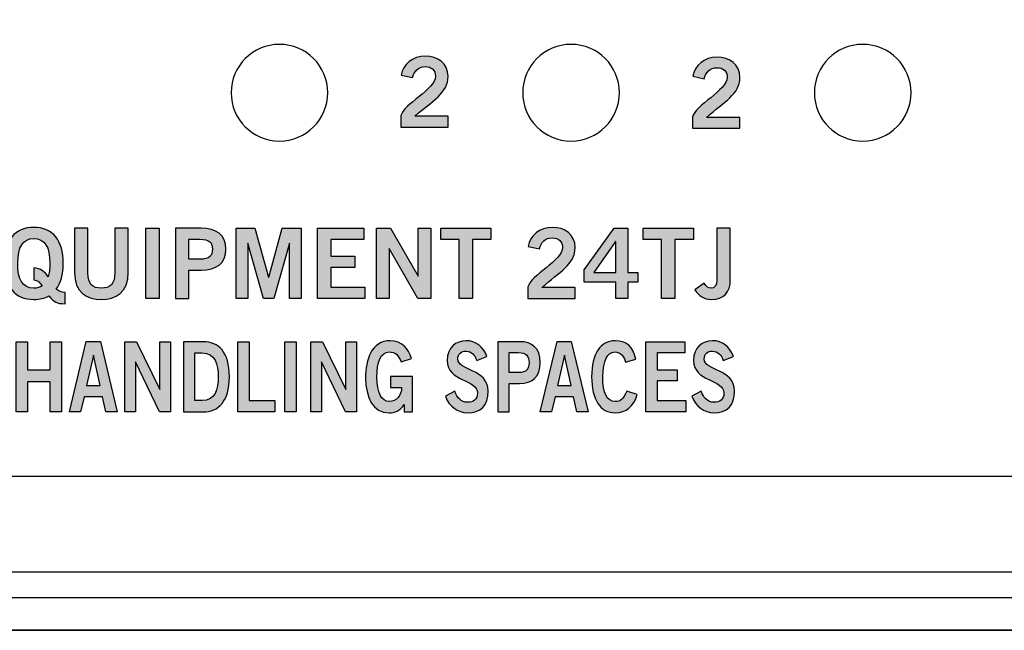
# Model space of a CAD drawing. Extents: x -0.44 to 4.48, y 0.02 to 1.07.
# Drawn here: x 1.43 to 2.27, y 0.02 to 0.54 of the extents above; entities that cross this region are included whole.
import ezdxf

# ---------------------------------------------------------------- set-up
doc = ezdxf.new("R2010")
doc.units = 0
doc.header["$MEASUREMENT"] = 0
for name, color, linetype in [('422_TEXT', 7, 'CONTINUOUS'), ('BLACK_LEXAN', 7, 'CONTINUOUS'), ('METAL', 7, 'CONTINUOUS'), ('TRANSPARENT', 7, 'CONTINUOUS')]:
    doc.layers.add(name, color=color, linetype=linetype)

# ---------------------------------------------------------------- blocks, each defined once
blk = doc.blocks.new('BLOCK_2')
at = {"layer": 'METAL', "color": 7}
blk.add_open_spline([(4.46855, 0.01694), (4.46855, 0.01694), (-0.42383, 0.01694), (-0.42383, 0.01694), (-0.43146, 0.01694), (-0.43764, 0.02316), (-0.43764, 0.03083), (-0.43764, 0.03851), (-0.43146, 0.04472), (-0.42383, 0.04472), (-0.42383, 0.04472), (4.46855, 0.04472), (4.46855, 0.04472), (4.47617, 0.04472), (4.48236, 0.03851), (4.48236, 0.03083), (4.48236, 0.02316), (4.47617, 0.01694), (4.46855, 0.01694), (4.46855, 0.01694), (4.46855, 0.01694), (4.46855, 0.01694)], degree=3, knots=[0, 0, 0, 0, 1, 1, 1, 2, 2, 2, 3, 3, 3, 4, 4, 4, 5, 5, 5, 6, 6, 6, 7, 7, 7, 7], dxfattribs=at)
blk = doc.blocks.new('BLOCK_13')
at = {"layer": 'TRANSPARENT', "color": 7}
blk.add_open_spline([(1.6938, 0.47795), (1.6938, 0.45507), (1.67523, 0.43653), (1.65235, 0.43653), (1.62947, 0.43653), (1.61092, 0.45507), (1.61092, 0.47795), (1.61092, 0.50084), (1.62947, 0.51939), (1.65235, 0.51939), (1.67523, 0.51939), (1.6938, 0.50084), (1.6938, 0.47795)], degree=3, knots=[0, 0, 0, 0, 1, 1, 1, 2, 2, 2, 3, 3, 3, 4, 4, 4, 4], dxfattribs=at)
blk = doc.blocks.new('BLOCK_15')
at = {"layer": 'TRANSPARENT', "color": 7}
blk.add_open_spline([(1.9438, 0.47795), (1.9438, 0.45507), (1.92523, 0.43653), (1.90235, 0.43653), (1.87947, 0.43653), (1.86092, 0.45507), (1.86092, 0.47795), (1.86092, 0.50084), (1.87947, 0.51939), (1.90235, 0.51939), (1.92523, 0.51939), (1.9438, 0.50084), (1.9438, 0.47795)], degree=3, knots=[0, 0, 0, 0, 1, 1, 1, 2, 2, 2, 3, 3, 3, 4, 4, 4, 4], dxfattribs=at)
blk = doc.blocks.new('BLOCK_17')
at = {"layer": 'TRANSPARENT', "color": 7}
blk.add_open_spline([(2.1938, 0.47795), (2.1938, 0.45507), (2.17523, 0.43653), (2.15235, 0.43653), (2.12947, 0.43653), (2.11093, 0.45507), (2.11093, 0.47795), (2.11093, 0.50084), (2.12947, 0.51939), (2.15235, 0.51939), (2.17523, 0.51939), (2.1938, 0.50084), (2.1938, 0.47795)], degree=3, knots=[0, 0, 0, 0, 1, 1, 1, 2, 2, 2, 3, 3, 3, 4, 4, 4, 4], dxfattribs=at)
blk = doc.blocks.new('BLOCK_46')
at = {"layer": '422_TEXT'}
h = blk.add_hatch(color=7, dxfattribs=at)
h.dxf.hatch_style = 2
edge = h.paths.add_edge_path()
edge.add_spline(control_points=[(1.75655, 0.44849), (1.75655, 0.44849), (1.75655, 0.45838), (1.75655, 0.45838), (1.75838, 0.46777), (1.78613, 0.48106), (1.78613, 0.49203), (1.78613, 0.49725), (1.78272, 0.50033), (1.77724, 0.50033), (1.77125, 0.50033), (1.76777, 0.49634), (1.76644, 0.49086), (1.76644, 0.49086), (1.7568, 0.49294), (1.7568, 0.49294), (1.75804, 0.50216), (1.76668, 0.50931), (1.7774, 0.50931), (1.78795, 0.50931), (1.79693, 0.50323), (1.79693, 0.49203), (1.79693, 0.47741), (1.78347, 0.47141), (1.76851, 0.4578), (1.76851, 0.4578), (1.79693, 0.4578), (1.79693, 0.4578), (1.79693, 0.4578), (1.79693, 0.44849), (1.79693, 0.44849), (1.79693, 0.44849), (1.75655, 0.44849), (1.75655, 0.44849)], knot_values=[0, 0, 0, 0, 1, 1, 1, 2, 2, 2, 3, 3, 3, 4, 4, 4, 5, 5, 5, 6, 6, 6, 7, 7, 7, 8, 8, 8, 9, 9, 9, 10, 10, 10, 11, 11, 11, 11], degree=3, periodic=1)
blk.add_open_spline([(1.75655, 0.44849), (1.75655, 0.44849), (1.75655, 0.45838), (1.75655, 0.45838), (1.75838, 0.46777), (1.78613, 0.48106), (1.78613, 0.49203), (1.78613, 0.49725), (1.78272, 0.50033), (1.77724, 0.50033), (1.77125, 0.50033), (1.76777, 0.49634), (1.76644, 0.49086), (1.76644, 0.49086), (1.7568, 0.49294), (1.7568, 0.49294), (1.75804, 0.50216), (1.76668, 0.50931), (1.7774, 0.50931), (1.78795, 0.50931), (1.79693, 0.50323), (1.79693, 0.49203), (1.79693, 0.47741), (1.78347, 0.47141), (1.76851, 0.4578), (1.76851, 0.4578), (1.79693, 0.4578), (1.79693, 0.4578), (1.79693, 0.4578), (1.79693, 0.44849), (1.79693, 0.44849), (1.79693, 0.44849), (1.75655, 0.44849), (1.75655, 0.44849)], degree=3, knots=[0, 0, 0, 0, 1, 1, 1, 2, 2, 2, 3, 3, 3, 4, 4, 4, 5, 5, 5, 6, 6, 6, 7, 7, 7, 8, 8, 8, 9, 9, 9, 10, 10, 10, 11, 11, 11, 11], dxfattribs=at)
blk = doc.blocks.new('BLOCK_48')
at = {"layer": '422_TEXT'}
h = blk.add_hatch(color=7, dxfattribs=at)
h.dxf.hatch_style = 2
edge = h.paths.add_edge_path()
edge.add_spline(control_points=[(2.00656, 0.44745), (2.00656, 0.44745), (2.00656, 0.45736), (2.00656, 0.45736), (2.0084, 0.46678), (2.03621, 0.4801), (2.03621, 0.4911), (2.03621, 0.49634), (2.0328, 0.49942), (2.0273, 0.49942), (2.02131, 0.49942), (2.01781, 0.49542), (2.01647, 0.48993), (2.01647, 0.48993), (2.00682, 0.492), (2.00682, 0.492), (2.00806, 0.50125), (2.01672, 0.50842), (2.02747, 0.50842), (2.03805, 0.50842), (2.04704, 0.50234), (2.04704, 0.4911), (2.04704, 0.47643), (2.03355, 0.47044), (2.01855, 0.45678), (2.01855, 0.45678), (2.04704, 0.45678), (2.04704, 0.45678), (2.04704, 0.45678), (2.04704, 0.44745), (2.04704, 0.44745), (2.04704, 0.44745), (2.00656, 0.44745), (2.00656, 0.44745)], knot_values=[0, 0, 0, 0, 1, 1, 1, 2, 2, 2, 3, 3, 3, 4, 4, 4, 5, 5, 5, 6, 6, 6, 7, 7, 7, 8, 8, 8, 9, 9, 9, 10, 10, 10, 11, 11, 11, 11], degree=3, periodic=1)
blk.add_open_spline([(2.00656, 0.44745), (2.00656, 0.44745), (2.00656, 0.45736), (2.00656, 0.45736), (2.0084, 0.46678), (2.03621, 0.4801), (2.03621, 0.4911), (2.03621, 0.49634), (2.0328, 0.49942), (2.0273, 0.49942), (2.02131, 0.49942), (2.01781, 0.49542), (2.01647, 0.48993), (2.01647, 0.48993), (2.00682, 0.492), (2.00682, 0.492), (2.00806, 0.50125), (2.01672, 0.50842), (2.02747, 0.50842), (2.03805, 0.50842), (2.04704, 0.50234), (2.04704, 0.4911), (2.04704, 0.47643), (2.03355, 0.47044), (2.01855, 0.45678), (2.01855, 0.45678), (2.04704, 0.45678), (2.04704, 0.45678), (2.04704, 0.45678), (2.04704, 0.44745), (2.04704, 0.44745), (2.04704, 0.44745), (2.00656, 0.44745), (2.00656, 0.44745)], degree=3, knots=[0, 0, 0, 0, 1, 1, 1, 2, 2, 2, 3, 3, 3, 4, 4, 4, 5, 5, 5, 6, 6, 6, 7, 7, 7, 8, 8, 8, 9, 9, 9, 10, 10, 10, 11, 11, 11, 11], dxfattribs=at)
blk = doc.blocks.new('BLOCK_53')
at = {"layer": '422_TEXT'}
h = blk.add_hatch(color=7, dxfattribs=at)
h.dxf.hatch_style = 2
edge = h.paths.add_edge_path()
edge.add_spline(control_points=[(1.4686, 0.29702), (1.46094, 0.29702), (1.45951, 0.29829), (1.45452, 0.3037), (1.45102, 0.30169), (1.44678, 0.3007), (1.44178, 0.3007), (1.42537, 0.3007), (1.41654, 0.31194), (1.41654, 0.3316), (1.41654, 0.35125), (1.42537, 0.36249), (1.44178, 0.36249), (1.45818, 0.36249), (1.46701, 0.35125), (1.46701, 0.3316), (1.46701, 0.32227), (1.46502, 0.31486), (1.46102, 0.30943), (1.46309, 0.30778), (1.4656, 0.30678), (1.4686, 0.30669), (1.4686, 0.30669), (1.4686, 0.29702), (1.4686, 0.29702)], knot_values=[0, 0, 0, 0, 1, 1, 1, 2, 2, 2, 3, 3, 3, 4, 4, 4, 5, 5, 5, 6, 6, 6, 7, 7, 7, 8, 8, 8, 8], degree=3, periodic=1)
edge = h.paths.add_edge_path()
edge.add_spline(control_points=[(1.44178, 0.32784), (1.44769, 0.32726), (1.4511, 0.3246), (1.4541, 0.32018), (1.45511, 0.32319), (1.45553, 0.32701), (1.45553, 0.3316), (1.45553, 0.34568), (1.45119, 0.35284), (1.44178, 0.35284), (1.43237, 0.35284), (1.42803, 0.34568), (1.42803, 0.3316), (1.42787, 0.31752), (1.43228, 0.31036), (1.44178, 0.31036), (1.44461, 0.31036), (1.44702, 0.31102), (1.44893, 0.31235), (1.44719, 0.31494), (1.44511, 0.31693), (1.44178, 0.3176), (1.44178, 0.3176), (1.44178, 0.32784), (1.44178, 0.32784)], knot_values=[0, 0, 0, 0, 1, 1, 1, 2, 2, 2, 3, 3, 3, 4, 4, 4, 5, 5, 5, 6, 6, 6, 7, 7, 7, 8, 8, 8, 8], degree=3, periodic=1)
h = blk.add_hatch(color=7, dxfattribs=at)
h.dxf.hatch_style = 2
edge = h.paths.add_edge_path()
edge.add_spline(control_points=[(1.51126, 0.36167), (1.51126, 0.36167), (1.52276, 0.36167), (1.52276, 0.36167), (1.52276, 0.36167), (1.52276, 0.32401), (1.52276, 0.32401), (1.52276, 0.30644), (1.51192, 0.3007), (1.49969, 0.3007), (1.48744, 0.3007), (1.47662, 0.30644), (1.47662, 0.32401), (1.47662, 0.32401), (1.47662, 0.36167), (1.47662, 0.36167), (1.47662, 0.36167), (1.4881, 0.36167), (1.4881, 0.36167), (1.4881, 0.36167), (1.4881, 0.32351), (1.4881, 0.32351), (1.4881, 0.31377), (1.49194, 0.31036), (1.49969, 0.31036), (1.50743, 0.31036), (1.51126, 0.31377), (1.51126, 0.32351), (1.51126, 0.32351), (1.51126, 0.36167), (1.51126, 0.36167)], knot_values=[0, 0, 0, 0, 1, 1, 1, 2, 2, 2, 3, 3, 3, 4, 4, 4, 5, 5, 5, 6, 6, 6, 7, 7, 7, 8, 8, 8, 9, 9, 9, 10, 10, 10, 10], degree=3, periodic=1)
h = blk.add_hatch(color=7, dxfattribs=at)
h.dxf.hatch_style = 2
h.paths.add_polyline_path([(1.53787, 0.30153), (1.53787, 0.36167), (1.54936, 0.36167), (1.54936, 0.30153)])
h = blk.add_hatch(color=7, dxfattribs=at)
h.dxf.hatch_style = 2
edge = h.paths.add_edge_path()
edge.add_spline(control_points=[(1.56321, 0.30153), (1.56321, 0.30153), (1.56321, 0.36167), (1.56321, 0.36167), (1.56321, 0.36167), (1.58519, 0.36167), (1.58519, 0.36167), (1.59819, 0.36167), (1.60643, 0.35624), (1.60643, 0.34375), (1.60643, 0.33126), (1.59819, 0.32585), (1.58519, 0.32585), (1.58519, 0.32585), (1.57469, 0.32585), (1.57469, 0.32585), (1.57469, 0.32585), (1.57469, 0.30153), (1.57469, 0.30153), (1.57469, 0.30153), (1.56321, 0.30153), (1.56321, 0.30153)], knot_values=[0, 0, 0, 0, 1, 1, 1, 2, 2, 2, 3, 3, 3, 4, 4, 4, 5, 5, 5, 6, 6, 6, 7, 7, 7, 7], degree=3, periodic=1)
edge = h.paths.add_edge_path()
edge.add_spline(control_points=[(1.57469, 0.33518), (1.57469, 0.33518), (1.58385, 0.33518), (1.58385, 0.33518), (1.59252, 0.33518), (1.59493, 0.33842), (1.59493, 0.34375), (1.59493, 0.34908), (1.59252, 0.35234), (1.58385, 0.35234), (1.58385, 0.35234), (1.57469, 0.35234), (1.57469, 0.35234), (1.57469, 0.35234), (1.57469, 0.33518), (1.57469, 0.33518)], knot_values=[0, 0, 0, 0, 1, 1, 1, 2, 2, 2, 3, 3, 3, 4, 4, 4, 5, 5, 5, 5], degree=3, periodic=1)
h = blk.add_hatch(color=7, dxfattribs=at)
h.dxf.hatch_style = 2
h.paths.add_polyline_path([(1.61519, 0.30153), (1.61519, 0.36167), (1.63136, 0.36167), (1.64293, 0.31969), (1.64311, 0.31969), (1.65476, 0.36167), (1.67109, 0.36167), (1.67109, 0.30153), (1.66109, 0.30153), (1.66109, 0.34884), (1.66093, 0.34884), (1.64743, 0.30153), (1.63869, 0.30153), (1.62537, 0.34884), (1.62519, 0.34884), (1.62519, 0.30153)])
h = blk.add_hatch(color=7, dxfattribs=at)
h.dxf.hatch_style = 2
h.paths.add_polyline_path([(1.68487, 0.30153), (1.68487, 0.36167), (1.72468, 0.36167), (1.72468, 0.352), (1.69636, 0.352), (1.69636, 0.33767), (1.71693, 0.33767), (1.71693, 0.32802), (1.69636, 0.32802), (1.69636, 0.31118), (1.7256, 0.31118), (1.7256, 0.30153)])
h = blk.add_hatch(color=7, dxfattribs=at)
h.dxf.hatch_style = 2
h.paths.add_polyline_path([(1.73553, 0.30153), (1.73553, 0.36167), (1.74753, 0.36167), (1.77119, 0.32068), (1.77135, 0.32068), (1.77135, 0.36167), (1.78217, 0.36167), (1.78217, 0.30153), (1.77109, 0.30153), (1.74653, 0.34433), (1.74636, 0.34433), (1.74636, 0.30153)])
h = blk.add_hatch(color=7, dxfattribs=at)
h.dxf.hatch_style = 2
h.paths.add_polyline_path([(1.83359, 0.36175), (1.83359, 0.35208), (1.81786, 0.35208), (1.81786, 0.30153), (1.80636, 0.30153), (1.80636, 0.35208), (1.79062, 0.35208), (1.79062, 0.36175)])
h = blk.add_hatch(color=7, dxfattribs=at)
h.dxf.hatch_style = 2
edge = h.paths.add_edge_path()
edge.add_spline(control_points=[(1.86537, 0.30153), (1.86537, 0.30153), (1.86537, 0.31144), (1.86537, 0.31144), (1.8672, 0.32085), (1.89502, 0.33417), (1.89502, 0.34517), (1.89502, 0.35042), (1.8916, 0.3535), (1.88611, 0.3535), (1.88011, 0.3535), (1.87661, 0.3495), (1.87528, 0.34401), (1.87528, 0.34401), (1.86561, 0.34608), (1.86561, 0.34608), (1.86686, 0.35533), (1.87553, 0.36249), (1.88627, 0.36249), (1.89685, 0.36249), (1.90584, 0.35642), (1.90584, 0.34517), (1.90584, 0.33051), (1.89235, 0.32452), (1.87736, 0.31086), (1.87736, 0.31086), (1.90584, 0.31086), (1.90584, 0.31086), (1.90584, 0.31086), (1.90584, 0.30153), (1.90584, 0.30153), (1.90584, 0.30153), (1.86537, 0.30153), (1.86537, 0.30153)], knot_values=[0, 0, 0, 0, 1, 1, 1, 2, 2, 2, 3, 3, 3, 4, 4, 4, 5, 5, 5, 6, 6, 6, 7, 7, 7, 8, 8, 8, 9, 9, 9, 10, 10, 10, 11, 11, 11, 11], degree=3, periodic=1)
h = blk.add_hatch(color=7, dxfattribs=at)
h.dxf.hatch_style = 2
h.paths.add_polyline_path([(1.91361, 0.32593), (1.93928, 0.36167), (1.95102, 0.36167), (1.95102, 0.32368), (1.95951, 0.32368), (1.95951, 0.31535), (1.95102, 0.31535), (1.95102, 0.30153), (1.94069, 0.30153), (1.94069, 0.31535), (1.91361, 0.31535)])
h.paths.add_polyline_path([(1.94069, 0.32368), (1.94069, 0.3505), (1.94052, 0.3505), (1.92194, 0.32368)])
h = blk.add_hatch(color=7, dxfattribs=at)
h.dxf.hatch_style = 2
h.paths.add_polyline_path([(2.00718, 0.36175), (2.00718, 0.35208), (1.99144, 0.35208), (1.99144, 0.30153), (1.97994, 0.30153), (1.97994, 0.35208), (1.96421, 0.35208), (1.96421, 0.36175)])
h = blk.add_hatch(color=7, dxfattribs=at)
h.dxf.hatch_style = 2
edge = h.paths.add_edge_path()
edge.add_spline(control_points=[(2.01637, 0.31468), (2.01836, 0.31136), (2.02003, 0.31036), (2.02261, 0.31036), (2.02536, 0.31036), (2.02736, 0.31219), (2.02736, 0.31752), (2.02736, 0.31752), (2.02736, 0.36167), (2.02736, 0.36167), (2.02736, 0.36167), (2.03886, 0.36167), (2.03886, 0.36167), (2.03886, 0.36167), (2.03886, 0.31776), (2.03886, 0.31776), (2.03886, 0.30652), (2.03327, 0.3007), (2.02261, 0.3007), (2.01629, 0.3007), (2.01179, 0.3037), (2.00845, 0.30877), (2.00845, 0.30877), (2.01637, 0.31468), (2.01637, 0.31468)], knot_values=[0, 0, 0, 0, 1, 1, 1, 2, 2, 2, 3, 3, 3, 4, 4, 4, 5, 5, 5, 6, 6, 6, 7, 7, 7, 8, 8, 8, 8], degree=3, periodic=1)
h = blk.add_hatch(color=7, dxfattribs=at)
h.dxf.hatch_style = 2
h.paths.add_polyline_path([(1.42666, 0.2043), (1.42666, 0.26444), (1.43631, 0.26444), (1.43631, 0.24045), (1.45576, 0.24045), (1.45576, 0.26444), (1.46541, 0.26444), (1.46541, 0.2043), (1.45576, 0.2043), (1.45576, 0.23013), (1.43631, 0.23013), (1.43631, 0.2043)])
h = blk.add_hatch(color=7, dxfattribs=at)
h.dxf.hatch_style = 2
h.paths.add_polyline_path([(1.48679, 0.26453), (1.49881, 0.26453), (1.51314, 0.2043), (1.50357, 0.2043), (1.50077, 0.2173), (1.48482, 0.2173), (1.48181, 0.2043), (1.47224, 0.2043)])
h.paths.add_polyline_path([(1.48692, 0.22679), (1.49867, 0.22679), (1.493, 0.25294), (1.49287, 0.25294)])
h = blk.add_hatch(color=7, dxfattribs=at)
h.dxf.hatch_style = 2
h.paths.add_polyline_path([(1.51976, 0.2043), (1.51976, 0.26444), (1.52983, 0.26444), (1.5497, 0.22346), (1.54983, 0.22346), (1.54983, 0.26444), (1.55892, 0.26444), (1.55892, 0.2043), (1.54961, 0.2043), (1.52898, 0.24711), (1.52885, 0.24711), (1.52885, 0.2043)])
h = blk.add_hatch(color=7, dxfattribs=at)
h.dxf.hatch_style = 2
edge = h.paths.add_edge_path()
edge.add_spline(control_points=[(1.57008, 0.26444), (1.57008, 0.26444), (1.58681, 0.26444), (1.58681, 0.26444), (1.60015, 0.26444), (1.60939, 0.25561), (1.60946, 0.23437), (1.60939, 0.21313), (1.60015, 0.2043), (1.58681, 0.2043), (1.58681, 0.2043), (1.57008, 0.2043), (1.57008, 0.2043), (1.57008, 0.2043), (1.57008, 0.26444), (1.57008, 0.26444)], knot_values=[0, 0, 0, 0, 1, 1, 1, 2, 2, 2, 3, 3, 3, 4, 4, 4, 5, 5, 5, 5], degree=3, periodic=1)
edge = h.paths.add_edge_path()
edge.add_spline(control_points=[(1.57974, 0.21396), (1.57974, 0.21396), (1.58617, 0.21396), (1.58617, 0.21396), (1.59722, 0.21396), (1.59981, 0.22363), (1.59981, 0.23437), (1.59981, 0.24512), (1.59722, 0.25477), (1.58617, 0.25477), (1.58617, 0.25477), (1.57974, 0.25477), (1.57974, 0.25477), (1.57974, 0.25477), (1.57974, 0.21396), (1.57974, 0.21396)], knot_values=[0, 0, 0, 0, 1, 1, 1, 2, 2, 2, 3, 3, 3, 4, 4, 4, 5, 5, 5, 5], degree=3, periodic=1)
h = blk.add_hatch(color=7, dxfattribs=at)
h.dxf.hatch_style = 2
h.paths.add_polyline_path([(1.61678, 0.2043), (1.61678, 0.26444), (1.62644, 0.26444), (1.62644, 0.21396), (1.6484, 0.21396), (1.6484, 0.2043)])
h = blk.add_hatch(color=7, dxfattribs=at)
h.dxf.hatch_style = 2
h.paths.add_polyline_path([(1.65702, 0.2043), (1.65702, 0.26444), (1.66668, 0.26444), (1.66668, 0.2043)])
h = blk.add_hatch(color=7, dxfattribs=at)
h.dxf.hatch_style = 2
h.paths.add_polyline_path([(1.67923, 0.2043), (1.67923, 0.26444), (1.68929, 0.26444), (1.70916, 0.22346), (1.7093, 0.22346), (1.7093, 0.26444), (1.71838, 0.26444), (1.71838, 0.2043), (1.70908, 0.2043), (1.68845, 0.24711), (1.68831, 0.24711), (1.68831, 0.2043)])
h = blk.add_hatch(color=7, dxfattribs=at)
h.dxf.hatch_style = 2
edge = h.paths.add_edge_path()
edge.add_spline(control_points=[(1.75662, 0.24711), (1.7543, 0.25311), (1.75151, 0.25561), (1.74647, 0.25561), (1.73934, 0.25561), (1.73584, 0.24711), (1.73584, 0.23379), (1.73584, 0.22112), (1.73983, 0.21313), (1.74654, 0.21313), (1.75283, 0.21313), (1.75689, 0.21813), (1.75711, 0.22504), (1.75711, 0.22504), (1.74752, 0.22504), (1.74752, 0.22504), (1.74752, 0.22504), (1.74752, 0.2347), (1.74752, 0.2347), (1.74752, 0.2347), (1.76641, 0.2347), (1.76641, 0.2347), (1.76641, 0.2347), (1.76641, 0.2043), (1.76641, 0.2043), (1.76641, 0.2043), (1.75941, 0.2043), (1.75941, 0.2043), (1.75941, 0.2043), (1.75941, 0.21046), (1.75941, 0.21046), (1.75536, 0.20513), (1.75157, 0.20348), (1.74627, 0.20348), (1.73256, 0.20348), (1.7262, 0.21647), (1.7262, 0.23345), (1.7262, 0.24878), (1.73109, 0.26527), (1.74725, 0.26527), (1.75731, 0.26527), (1.76318, 0.25877), (1.76557, 0.24995), (1.76557, 0.24995), (1.75662, 0.24711), (1.75662, 0.24711)], knot_values=[0, 0, 0, 0, 1, 1, 1, 2, 2, 2, 3, 3, 3, 4, 4, 4, 5, 5, 5, 6, 6, 6, 7, 7, 7, 8, 8, 8, 9, 9, 9, 10, 10, 10, 11, 11, 11, 12, 12, 12, 13, 13, 13, 14, 14, 14, 15, 15, 15, 15], degree=3, periodic=1)
h = blk.add_hatch(color=7, dxfattribs=at)
h.dxf.hatch_style = 2
edge = h.paths.add_edge_path()
edge.add_spline(control_points=[(1.82142, 0.24845), (1.81996, 0.25311), (1.81695, 0.25628), (1.81241, 0.25628), (1.80821, 0.25628), (1.8052, 0.25427), (1.8052, 0.24962), (1.8052, 0.23928), (1.83122, 0.24145), (1.83122, 0.22196), (1.83122, 0.20963), (1.82472, 0.20348), (1.81353, 0.20348), (1.80527, 0.20348), (1.79751, 0.20897), (1.79465, 0.21772), (1.79465, 0.21772), (1.80261, 0.22188), (1.80261, 0.22188), (1.80493, 0.21621), (1.80793, 0.21247), (1.8136, 0.21247), (1.81843, 0.21247), (1.82213, 0.21463), (1.82213, 0.22046), (1.82213, 0.23229), (1.79612, 0.22995), (1.79612, 0.24845), (1.79612, 0.2592), (1.80367, 0.26527), (1.81241, 0.26527), (1.82052, 0.26527), (1.82723, 0.26044), (1.83024, 0.25169), (1.83024, 0.25169), (1.82142, 0.24845), (1.82142, 0.24845)], knot_values=[0, 0, 0, 0, 1, 1, 1, 2, 2, 2, 3, 3, 3, 4, 4, 4, 5, 5, 5, 6, 6, 6, 7, 7, 7, 8, 8, 8, 9, 9, 9, 10, 10, 10, 11, 11, 11, 12, 12, 12, 12], degree=3, periodic=1)
h = blk.add_hatch(color=7, dxfattribs=at)
h.dxf.hatch_style = 2
edge = h.paths.add_edge_path()
edge.add_spline(control_points=[(1.83967, 0.2043), (1.83967, 0.2043), (1.83967, 0.26444), (1.83967, 0.26444), (1.83967, 0.26444), (1.85813, 0.26444), (1.85813, 0.26444), (1.86903, 0.26444), (1.87596, 0.25902), (1.87596, 0.24653), (1.87596, 0.23404), (1.86903, 0.22862), (1.85813, 0.22862), (1.85813, 0.22862), (1.84931, 0.22862), (1.84931, 0.22862), (1.84931, 0.22862), (1.84931, 0.2043), (1.84931, 0.2043), (1.84931, 0.2043), (1.83967, 0.2043), (1.83967, 0.2043)], knot_values=[0, 0, 0, 0, 1, 1, 1, 2, 2, 2, 3, 3, 3, 4, 4, 4, 5, 5, 5, 6, 6, 6, 7, 7, 7, 7], degree=3, periodic=1)
edge = h.paths.add_edge_path()
edge.add_spline(control_points=[(1.84931, 0.23796), (1.84931, 0.23796), (1.857, 0.23796), (1.857, 0.23796), (1.86428, 0.23796), (1.86631, 0.2412), (1.86631, 0.24653), (1.86631, 0.25186), (1.86428, 0.25511), (1.857, 0.25511), (1.857, 0.25511), (1.84931, 0.25511), (1.84931, 0.25511), (1.84931, 0.25511), (1.84931, 0.23796), (1.84931, 0.23796)], knot_values=[0, 0, 0, 0, 1, 1, 1, 2, 2, 2, 3, 3, 3, 4, 4, 4, 5, 5, 5, 5], degree=3, periodic=1)
h = blk.add_hatch(color=7, dxfattribs=at)
h.dxf.hatch_style = 2
h.paths.add_polyline_path([(1.89054, 0.26453), (1.90256, 0.26453), (1.9169, 0.2043), (1.90732, 0.2043), (1.90453, 0.2173), (1.88858, 0.2173), (1.88557, 0.2043), (1.87599, 0.2043)])
h.paths.add_polyline_path([(1.89068, 0.22679), (1.90243, 0.22679), (1.89676, 0.25294), (1.89662, 0.25294)])
h = blk.add_hatch(color=7, dxfattribs=at)
h.dxf.hatch_style = 2
edge = h.paths.add_edge_path()
edge.add_spline(control_points=[(1.94911, 0.24695), (1.94771, 0.25203), (1.9447, 0.25561), (1.93994, 0.25561), (1.93351, 0.25561), (1.92959, 0.24845), (1.92959, 0.23437), (1.92946, 0.2203), (1.93296, 0.21313), (1.94023, 0.21313), (1.94457, 0.21313), (1.94722, 0.21497), (1.95009, 0.22205), (1.95009, 0.22205), (1.95904, 0.21921), (1.95904, 0.21921), (1.95603, 0.20881), (1.94946, 0.20348), (1.94023, 0.20348), (1.92735, 0.20348), (1.91995, 0.21472), (1.91995, 0.23437), (1.91995, 0.25403), (1.92735, 0.26527), (1.94023, 0.26527), (1.94988, 0.26527), (1.95547, 0.2601), (1.95785, 0.24944), (1.95785, 0.24944), (1.94911, 0.24695), (1.94911, 0.24695)], knot_values=[0, 0, 0, 0, 1, 1, 1, 2, 2, 2, 3, 3, 3, 4, 4, 4, 5, 5, 5, 6, 6, 6, 7, 7, 7, 8, 8, 8, 9, 9, 9, 10, 10, 10, 10], degree=3, periodic=1)
h = blk.add_hatch(color=7, dxfattribs=at)
h.dxf.hatch_style = 2
h.paths.add_polyline_path([(1.9665, 0.2043), (1.9665, 0.26444), (1.99993, 0.26444), (1.99993, 0.25477), (1.97616, 0.25477), (1.97616, 0.24045), (1.99342, 0.24045), (1.99342, 0.23079), (1.97616, 0.23079), (1.97616, 0.21396), (2.00071, 0.21396), (2.00071, 0.2043)])
h = blk.add_hatch(color=7, dxfattribs=at)
h.dxf.hatch_style = 2
edge = h.paths.add_edge_path()
edge.add_spline(control_points=[(2.03269, 0.24845), (2.03122, 0.25311), (2.02821, 0.25628), (2.02367, 0.25628), (2.01948, 0.25628), (2.01647, 0.25427), (2.01647, 0.24962), (2.01647, 0.23928), (2.04248, 0.24145), (2.04248, 0.22196), (2.04248, 0.20963), (2.03598, 0.20348), (2.02479, 0.20348), (2.01653, 0.20348), (2.00878, 0.20897), (2.00591, 0.21772), (2.00591, 0.21772), (2.01388, 0.22188), (2.01388, 0.22188), (2.01619, 0.21621), (2.01919, 0.21247), (2.02486, 0.21247), (2.02969, 0.21247), (2.03339, 0.21463), (2.03339, 0.22046), (2.03339, 0.23229), (2.00738, 0.22995), (2.00738, 0.24845), (2.00738, 0.2592), (2.01493, 0.26527), (2.02367, 0.26527), (2.03178, 0.26527), (2.03849, 0.26044), (2.0415, 0.25169), (2.0415, 0.25169), (2.03269, 0.24845), (2.03269, 0.24845)], knot_values=[0, 0, 0, 0, 1, 1, 1, 2, 2, 2, 3, 3, 3, 4, 4, 4, 5, 5, 5, 6, 6, 6, 7, 7, 7, 8, 8, 8, 9, 9, 9, 10, 10, 10, 11, 11, 11, 12, 12, 12, 12], degree=3, periodic=1)
for points in [[(1.53787, 0.30153), (1.53787, 0.36167), (1.54936, 0.36167), (1.54936, 0.30153), (1.53787, 0.30153)], [(1.61519, 0.30153), (1.61519, 0.36167), (1.63136, 0.36167), (1.64293, 0.31969), (1.64311, 0.31969), (1.65476, 0.36167), (1.67109, 0.36167), (1.67109, 0.30153), (1.66109, 0.30153), (1.66109, 0.34884), (1.66093, 0.34884), (1.64743, 0.30153), (1.63869, 0.30153), (1.62537, 0.34884), (1.62519, 0.34884), (1.62519, 0.30153), (1.61519, 0.30153)], [(1.68487, 0.30153), (1.68487, 0.36167), (1.72468, 0.36167), (1.72468, 0.352), (1.69636, 0.352), (1.69636, 0.33767), (1.71693, 0.33767), (1.71693, 0.32802), (1.69636, 0.32802), (1.69636, 0.31118), (1.7256, 0.31118), (1.7256, 0.30153), (1.68487, 0.30153)], [(1.73553, 0.30153), (1.73553, 0.36167), (1.74753, 0.36167), (1.77119, 0.32068), (1.77135, 0.32068), (1.77135, 0.36167), (1.78217, 0.36167), (1.78217, 0.30153), (1.77109, 0.30153), (1.74653, 0.34433), (1.74636, 0.34433), (1.74636, 0.30153), (1.73553, 0.30153)], [(1.83359, 0.36175), (1.83359, 0.35208), (1.81786, 0.35208), (1.81786, 0.30153), (1.80636, 0.30153), (1.80636, 0.35208), (1.79062, 0.35208), (1.79062, 0.36175), (1.83359, 0.36175)], [(1.91361, 0.32593), (1.93928, 0.36167), (1.95102, 0.36167), (1.95102, 0.32368), (1.95951, 0.32368), (1.95951, 0.31535), (1.95102, 0.31535), (1.95102, 0.30153), (1.94069, 0.30153), (1.94069, 0.31535), (1.91361, 0.31535), (1.91361, 0.32593)], [(2.00718, 0.36175), (2.00718, 0.35208), (1.99144, 0.35208), (1.99144, 0.30153), (1.97994, 0.30153), (1.97994, 0.35208), (1.96421, 0.35208), (1.96421, 0.36175), (2.00718, 0.36175)], [(1.94069, 0.32368), (1.94069, 0.3505), (1.94052, 0.3505), (1.92194, 0.32368), (1.94069, 0.32368)], [(1.42666, 0.2043), (1.42666, 0.26444), (1.43631, 0.26444), (1.43631, 0.24045), (1.45576, 0.24045), (1.45576, 0.26444), (1.46541, 0.26444), (1.46541, 0.2043), (1.45576, 0.2043), (1.45576, 0.23013), (1.43631, 0.23013), (1.43631, 0.2043), (1.42666, 0.2043)], [(1.48679, 0.26453), (1.49881, 0.26453), (1.51314, 0.2043), (1.50357, 0.2043), (1.50077, 0.2173), (1.48482, 0.2173), (1.48181, 0.2043), (1.47224, 0.2043), (1.48679, 0.26453)], [(1.51976, 0.2043), (1.51976, 0.26444), (1.52983, 0.26444), (1.5497, 0.22346), (1.54983, 0.22346), (1.54983, 0.26444), (1.55892, 0.26444), (1.55892, 0.2043), (1.54961, 0.2043), (1.52898, 0.24711), (1.52885, 0.24711), (1.52885, 0.2043), (1.51976, 0.2043)], [(1.61678, 0.2043), (1.61678, 0.26444), (1.62644, 0.26444), (1.62644, 0.21396), (1.6484, 0.21396), (1.6484, 0.2043), (1.61678, 0.2043)], [(1.65702, 0.2043), (1.65702, 0.26444), (1.66668, 0.26444), (1.66668, 0.2043), (1.65702, 0.2043)], [(1.67923, 0.2043), (1.67923, 0.26444), (1.68929, 0.26444), (1.70916, 0.22346), (1.7093, 0.22346), (1.7093, 0.26444), (1.71838, 0.26444), (1.71838, 0.2043), (1.70908, 0.2043), (1.68845, 0.24711), (1.68831, 0.24711), (1.68831, 0.2043), (1.67923, 0.2043)], [(1.89054, 0.26453), (1.90256, 0.26453), (1.9169, 0.2043), (1.90732, 0.2043), (1.90453, 0.2173), (1.88858, 0.2173), (1.88557, 0.2043), (1.87599, 0.2043), (1.89054, 0.26453)], [(1.9665, 0.2043), (1.9665, 0.26444), (1.99993, 0.26444), (1.99993, 0.25477), (1.97616, 0.25477), (1.97616, 0.24045), (1.99342, 0.24045), (1.99342, 0.23079), (1.97616, 0.23079), (1.97616, 0.21396), (2.00071, 0.21396), (2.00071, 0.2043), (1.9665, 0.2043)], [(1.48692, 0.22679), (1.49867, 0.22679), (1.493, 0.25294), (1.49287, 0.25294), (1.48692, 0.22679)], [(1.89068, 0.22679), (1.90243, 0.22679), (1.89676, 0.25294), (1.89662, 0.25294), (1.89068, 0.22679)]]:
    blk.add_lwpolyline(points, dxfattribs=at)
for points, knots in [([(1.4686, 0.29702), (1.46094, 0.29702), (1.45951, 0.29829), (1.45452, 0.3037), (1.45102, 0.30169), (1.44678, 0.3007), (1.44178, 0.3007), (1.42537, 0.3007), (1.41654, 0.31194), (1.41654, 0.3316), (1.41654, 0.35125), (1.42537, 0.36249), (1.44178, 0.36249), (1.45818, 0.36249), (1.46701, 0.35125), (1.46701, 0.3316), (1.46701, 0.32227), (1.46502, 0.31486), (1.46102, 0.30943), (1.46309, 0.30778), (1.4656, 0.30678), (1.4686, 0.30669), (1.4686, 0.30669), (1.4686, 0.29702), (1.4686, 0.29702)], [0, 0, 0, 0, 1, 1, 1, 2, 2, 2, 3, 3, 3, 4, 4, 4, 5, 5, 5, 6, 6, 6, 7, 7, 7, 8, 8, 8, 8]), ([(1.51126, 0.36167), (1.51126, 0.36167), (1.52276, 0.36167), (1.52276, 0.36167), (1.52276, 0.36167), (1.52276, 0.32401), (1.52276, 0.32401), (1.52276, 0.30644), (1.51192, 0.3007), (1.49969, 0.3007), (1.48744, 0.3007), (1.47662, 0.30644), (1.47662, 0.32401), (1.47662, 0.32401), (1.47662, 0.36167), (1.47662, 0.36167), (1.47662, 0.36167), (1.4881, 0.36167), (1.4881, 0.36167), (1.4881, 0.36167), (1.4881, 0.32351), (1.4881, 0.32351), (1.4881, 0.31377), (1.49194, 0.31036), (1.49969, 0.31036), (1.50743, 0.31036), (1.51126, 0.31377), (1.51126, 0.32351), (1.51126, 0.32351), (1.51126, 0.36167), (1.51126, 0.36167)], [0, 0, 0, 0, 1, 1, 1, 2, 2, 2, 3, 3, 3, 4, 4, 4, 5, 5, 5, 6, 6, 6, 7, 7, 7, 8, 8, 8, 9, 9, 9, 10, 10, 10, 10]), ([(1.56321, 0.30153), (1.56321, 0.30153), (1.56321, 0.36167), (1.56321, 0.36167), (1.56321, 0.36167), (1.58519, 0.36167), (1.58519, 0.36167), (1.59819, 0.36167), (1.60643, 0.35624), (1.60643, 0.34375), (1.60643, 0.33126), (1.59819, 0.32585), (1.58519, 0.32585), (1.58519, 0.32585), (1.57469, 0.32585), (1.57469, 0.32585), (1.57469, 0.32585), (1.57469, 0.30153), (1.57469, 0.30153), (1.57469, 0.30153), (1.56321, 0.30153), (1.56321, 0.30153)], [0, 0, 0, 0, 1, 1, 1, 2, 2, 2, 3, 3, 3, 4, 4, 4, 5, 5, 5, 6, 6, 6, 7, 7, 7, 7]), ([(1.86537, 0.30153), (1.86537, 0.30153), (1.86537, 0.31144), (1.86537, 0.31144), (1.8672, 0.32085), (1.89502, 0.33417), (1.89502, 0.34517), (1.89502, 0.35042), (1.8916, 0.3535), (1.88611, 0.3535), (1.88011, 0.3535), (1.87661, 0.3495), (1.87528, 0.34401), (1.87528, 0.34401), (1.86561, 0.34608), (1.86561, 0.34608), (1.86686, 0.35533), (1.87553, 0.36249), (1.88627, 0.36249), (1.89685, 0.36249), (1.90584, 0.35642), (1.90584, 0.34517), (1.90584, 0.33051), (1.89235, 0.32452), (1.87736, 0.31086), (1.87736, 0.31086), (1.90584, 0.31086), (1.90584, 0.31086), (1.90584, 0.31086), (1.90584, 0.30153), (1.90584, 0.30153), (1.90584, 0.30153), (1.86537, 0.30153), (1.86537, 0.30153)], [0, 0, 0, 0, 1, 1, 1, 2, 2, 2, 3, 3, 3, 4, 4, 4, 5, 5, 5, 6, 6, 6, 7, 7, 7, 8, 8, 8, 9, 9, 9, 10, 10, 10, 11, 11, 11, 11]), ([(2.01637, 0.31468), (2.01836, 0.31136), (2.02003, 0.31036), (2.02261, 0.31036), (2.02536, 0.31036), (2.02736, 0.31219), (2.02736, 0.31752), (2.02736, 0.31752), (2.02736, 0.36167), (2.02736, 0.36167), (2.02736, 0.36167), (2.03886, 0.36167), (2.03886, 0.36167), (2.03886, 0.36167), (2.03886, 0.31776), (2.03886, 0.31776), (2.03886, 0.30652), (2.03327, 0.3007), (2.02261, 0.3007), (2.01629, 0.3007), (2.01179, 0.3037), (2.00845, 0.30877), (2.00845, 0.30877), (2.01637, 0.31468), (2.01637, 0.31468)], [0, 0, 0, 0, 1, 1, 1, 2, 2, 2, 3, 3, 3, 4, 4, 4, 5, 5, 5, 6, 6, 6, 7, 7, 7, 8, 8, 8, 8]), ([(1.44178, 0.32784), (1.44769, 0.32726), (1.4511, 0.3246), (1.4541, 0.32018), (1.45511, 0.32319), (1.45553, 0.32701), (1.45553, 0.3316), (1.45553, 0.34568), (1.45119, 0.35284), (1.44178, 0.35284), (1.43237, 0.35284), (1.42803, 0.34568), (1.42803, 0.3316), (1.42787, 0.31752), (1.43228, 0.31036), (1.44178, 0.31036), (1.44461, 0.31036), (1.44702, 0.31102), (1.44893, 0.31235), (1.44719, 0.31494), (1.44511, 0.31693), (1.44178, 0.3176), (1.44178, 0.3176), (1.44178, 0.32784), (1.44178, 0.32784)], [0, 0, 0, 0, 1, 1, 1, 2, 2, 2, 3, 3, 3, 4, 4, 4, 5, 5, 5, 6, 6, 6, 7, 7, 7, 8, 8, 8, 8]), ([(1.57469, 0.33518), (1.57469, 0.33518), (1.58385, 0.33518), (1.58385, 0.33518), (1.59252, 0.33518), (1.59493, 0.33842), (1.59493, 0.34375), (1.59493, 0.34908), (1.59252, 0.35234), (1.58385, 0.35234), (1.58385, 0.35234), (1.57469, 0.35234), (1.57469, 0.35234), (1.57469, 0.35234), (1.57469, 0.33518), (1.57469, 0.33518)], [0, 0, 0, 0, 1, 1, 1, 2, 2, 2, 3, 3, 3, 4, 4, 4, 5, 5, 5, 5]), ([(1.57008, 0.26444), (1.57008, 0.26444), (1.58681, 0.26444), (1.58681, 0.26444), (1.60015, 0.26444), (1.60939, 0.25561), (1.60946, 0.23437), (1.60939, 0.21313), (1.60015, 0.2043), (1.58681, 0.2043), (1.58681, 0.2043), (1.57008, 0.2043), (1.57008, 0.2043), (1.57008, 0.2043), (1.57008, 0.26444), (1.57008, 0.26444)], [0, 0, 0, 0, 1, 1, 1, 2, 2, 2, 3, 3, 3, 4, 4, 4, 5, 5, 5, 5]), ([(1.75662, 0.24711), (1.7543, 0.25311), (1.75151, 0.25561), (1.74647, 0.25561), (1.73934, 0.25561), (1.73584, 0.24711), (1.73584, 0.23379), (1.73584, 0.22112), (1.73983, 0.21313), (1.74654, 0.21313), (1.75283, 0.21313), (1.75689, 0.21813), (1.75711, 0.22504), (1.75711, 0.22504), (1.74752, 0.22504), (1.74752, 0.22504), (1.74752, 0.22504), (1.74752, 0.2347), (1.74752, 0.2347), (1.74752, 0.2347), (1.76641, 0.2347), (1.76641, 0.2347), (1.76641, 0.2347), (1.76641, 0.2043), (1.76641, 0.2043), (1.76641, 0.2043), (1.75941, 0.2043), (1.75941, 0.2043), (1.75941, 0.2043), (1.75941, 0.21046), (1.75941, 0.21046), (1.75536, 0.20513), (1.75157, 0.20348), (1.74627, 0.20348), (1.73256, 0.20348), (1.7262, 0.21647), (1.7262, 0.23345), (1.7262, 0.24878), (1.73109, 0.26527), (1.74725, 0.26527), (1.75731, 0.26527), (1.76318, 0.25877), (1.76557, 0.24995), (1.76557, 0.24995), (1.75662, 0.24711), (1.75662, 0.24711)], [0, 0, 0, 0, 1, 1, 1, 2, 2, 2, 3, 3, 3, 4, 4, 4, 5, 5, 5, 6, 6, 6, 7, 7, 7, 8, 8, 8, 9, 9, 9, 10, 10, 10, 11, 11, 11, 12, 12, 12, 13, 13, 13, 14, 14, 14, 15, 15, 15, 15]), ([(1.82142, 0.24845), (1.81996, 0.25311), (1.81695, 0.25628), (1.81241, 0.25628), (1.80821, 0.25628), (1.8052, 0.25427), (1.8052, 0.24962), (1.8052, 0.23928), (1.83122, 0.24145), (1.83122, 0.22196), (1.83122, 0.20963), (1.82472, 0.20348), (1.81353, 0.20348), (1.80527, 0.20348), (1.79751, 0.20897), (1.79465, 0.21772), (1.79465, 0.21772), (1.80261, 0.22188), (1.80261, 0.22188), (1.80493, 0.21621), (1.80793, 0.21247), (1.8136, 0.21247), (1.81843, 0.21247), (1.82213, 0.21463), (1.82213, 0.22046), (1.82213, 0.23229), (1.79612, 0.22995), (1.79612, 0.24845), (1.79612, 0.2592), (1.80367, 0.26527), (1.81241, 0.26527), (1.82052, 0.26527), (1.82723, 0.26044), (1.83024, 0.25169), (1.83024, 0.25169), (1.82142, 0.24845), (1.82142, 0.24845)], [0, 0, 0, 0, 1, 1, 1, 2, 2, 2, 3, 3, 3, 4, 4, 4, 5, 5, 5, 6, 6, 6, 7, 7, 7, 8, 8, 8, 9, 9, 9, 10, 10, 10, 11, 11, 11, 12, 12, 12, 12]), ([(1.83967, 0.2043), (1.83967, 0.2043), (1.83967, 0.26444), (1.83967, 0.26444), (1.83967, 0.26444), (1.85813, 0.26444), (1.85813, 0.26444), (1.86903, 0.26444), (1.87596, 0.25902), (1.87596, 0.24653), (1.87596, 0.23404), (1.86903, 0.22862), (1.85813, 0.22862), (1.85813, 0.22862), (1.84931, 0.22862), (1.84931, 0.22862), (1.84931, 0.22862), (1.84931, 0.2043), (1.84931, 0.2043), (1.84931, 0.2043), (1.83967, 0.2043), (1.83967, 0.2043)], [0, 0, 0, 0, 1, 1, 1, 2, 2, 2, 3, 3, 3, 4, 4, 4, 5, 5, 5, 6, 6, 6, 7, 7, 7, 7]), ([(1.94911, 0.24695), (1.94771, 0.25203), (1.9447, 0.25561), (1.93994, 0.25561), (1.93351, 0.25561), (1.92959, 0.24845), (1.92959, 0.23437), (1.92946, 0.2203), (1.93296, 0.21313), (1.94023, 0.21313), (1.94457, 0.21313), (1.94722, 0.21497), (1.95009, 0.22205), (1.95009, 0.22205), (1.95904, 0.21921), (1.95904, 0.21921), (1.95603, 0.20881), (1.94946, 0.20348), (1.94023, 0.20348), (1.92735, 0.20348), (1.91995, 0.21472), (1.91995, 0.23437), (1.91995, 0.25403), (1.92735, 0.26527), (1.94023, 0.26527), (1.94988, 0.26527), (1.95547, 0.2601), (1.95785, 0.24944), (1.95785, 0.24944), (1.94911, 0.24695), (1.94911, 0.24695)], [0, 0, 0, 0, 1, 1, 1, 2, 2, 2, 3, 3, 3, 4, 4, 4, 5, 5, 5, 6, 6, 6, 7, 7, 7, 8, 8, 8, 9, 9, 9, 10, 10, 10, 10]), ([(2.03269, 0.24845), (2.03122, 0.25311), (2.02821, 0.25628), (2.02367, 0.25628), (2.01948, 0.25628), (2.01647, 0.25427), (2.01647, 0.24962), (2.01647, 0.23928), (2.04248, 0.24145), (2.04248, 0.22196), (2.04248, 0.20963), (2.03598, 0.20348), (2.02479, 0.20348), (2.01653, 0.20348), (2.00878, 0.20897), (2.00591, 0.21772), (2.00591, 0.21772), (2.01388, 0.22188), (2.01388, 0.22188), (2.01619, 0.21621), (2.01919, 0.21247), (2.02486, 0.21247), (2.02969, 0.21247), (2.03339, 0.21463), (2.03339, 0.22046), (2.03339, 0.23229), (2.00738, 0.22995), (2.00738, 0.24845), (2.00738, 0.2592), (2.01493, 0.26527), (2.02367, 0.26527), (2.03178, 0.26527), (2.03849, 0.26044), (2.0415, 0.25169), (2.0415, 0.25169), (2.03269, 0.24845), (2.03269, 0.24845)], [0, 0, 0, 0, 1, 1, 1, 2, 2, 2, 3, 3, 3, 4, 4, 4, 5, 5, 5, 6, 6, 6, 7, 7, 7, 8, 8, 8, 9, 9, 9, 10, 10, 10, 11, 11, 11, 12, 12, 12, 12]), ([(1.57974, 0.21396), (1.57974, 0.21396), (1.58617, 0.21396), (1.58617, 0.21396), (1.59722, 0.21396), (1.59981, 0.22363), (1.59981, 0.23437), (1.59981, 0.24512), (1.59722, 0.25477), (1.58617, 0.25477), (1.58617, 0.25477), (1.57974, 0.25477), (1.57974, 0.25477), (1.57974, 0.25477), (1.57974, 0.21396), (1.57974, 0.21396)], [0, 0, 0, 0, 1, 1, 1, 2, 2, 2, 3, 3, 3, 4, 4, 4, 5, 5, 5, 5]), ([(1.84931, 0.23796), (1.84931, 0.23796), (1.857, 0.23796), (1.857, 0.23796), (1.86428, 0.23796), (1.86631, 0.2412), (1.86631, 0.24653), (1.86631, 0.25186), (1.86428, 0.25511), (1.857, 0.25511), (1.857, 0.25511), (1.84931, 0.25511), (1.84931, 0.25511), (1.84931, 0.25511), (1.84931, 0.23796), (1.84931, 0.23796)], [0, 0, 0, 0, 1, 1, 1, 2, 2, 2, 3, 3, 3, 4, 4, 4, 5, 5, 5, 5])]:
    blk.add_open_spline(points, degree=3, knots=knots, dxfattribs=at)

msp = doc.modelspace()

# ---------------------------------------------------------------- linework, layer by layer
at = {"layer": 'BLACK_LEXAN', "color": 7}
msp.add_lwpolyline([(4.00736, 0.14895), (0.03736, 0.14895), (0.03736, 0.98495), (4.00736, 0.98495), (4.00736, 0.14895)], dxfattribs=at)
at = {"layer": 'METAL', "color": 7}
for points in [[(4.09236, 0.01694), (-0.04764, 0.01694), (-0.04764, 1.06697), (4.09236, 1.06697), (4.09236, 0.01694)], [(4.04236, 0.06694), (0.00236, 0.06694), (0.00236, 1.06697), (4.04236, 1.06697), (4.04236, 0.06694)]]:
    msp.add_lwpolyline(points, dxfattribs=at)

# ---------------------------------------------------------------- block references
at = {"layer": '422_TEXT'}
for name in ['BLOCK_46', 'BLOCK_48', 'BLOCK_53']:
    msp.add_blockref(name, (0, 0), dxfattribs=at)
at = {"layer": 'METAL'}
msp.add_blockref('BLOCK_2', (0, 0), dxfattribs=at)
at = {"layer": 'TRANSPARENT'}
for name in ['BLOCK_13', 'BLOCK_15', 'BLOCK_17']:
    msp.add_blockref(name, (0, 0), dxfattribs=at)

doc.saveas('drawing.dxf')
